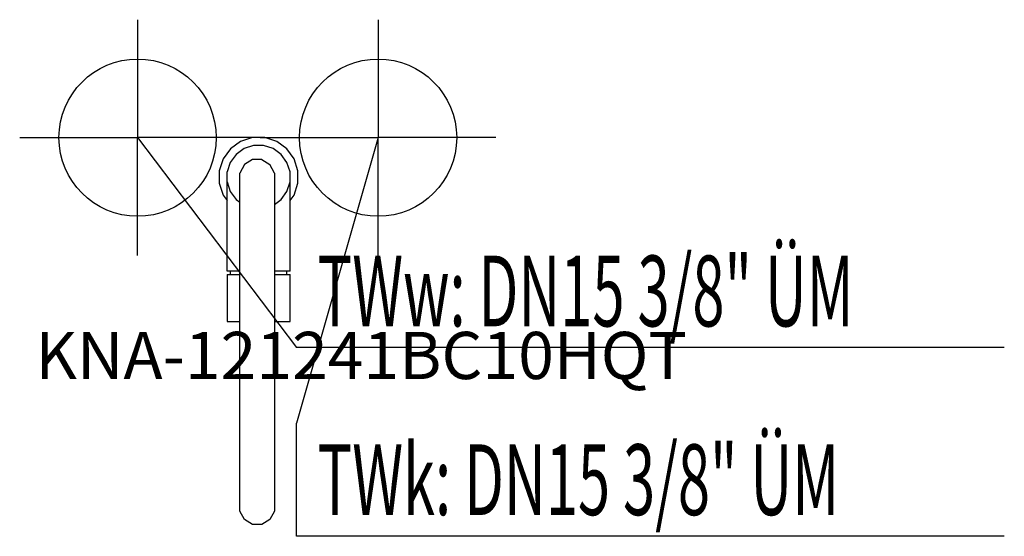
# Model space of a CAD drawing. Units: millimetres. Extents: x 0 to 626, y 0 to 328.
import ezdxf

# ---------------------------------------------------------------- set-up
doc = ezdxf.new("R2010")
doc.units = ezdxf.units.MM
doc.header["$MEASUREMENT"] = 0
doc.linetypes.add('AUSGEZOGEN', pattern=[0, 0])
doc.layers.get('0').update_dxf_attribs({"color": 1, "linetype": 'AUSGEZOGEN', "true_color": 0xff0000})
doc.layers.add('200', color=7, linetype='AUSGEZOGEN')
for name, color, linetype, true_color in [('410', 4, 'AUSGEZOGEN', 0x00ffff), ('550', 2, 'AUSGEZOGEN', 0xffff00), ('WARMWASSER', 4, 'AUSGEZOGEN', 0x00ffff)]:
    doc.layers.add(name, color=color, linetype=linetype, true_color=true_color)
doc.styles.get("Standard").update_dxf_attribs({"font": 'TXT.SHX'})

# ---------------------------------------------------------------- blocks, each defined once
blk = doc.blocks.new('GER_BLOCK_00001')
at = {"layer": '200', "linetype": 'AUSGEZOGEN'}
for p, q in [((140.51, 251.06), (134.1, 246.4)), ((148.04, 253.5), (140.51, 251.06)), ((155.96, 253.5), (148.04, 253.5)), ((163.49, 251.06), (155.96, 253.5)), ((169.9, 246.4), (163.49, 251.06)), ((134.1, 246.4), (129.44, 239.99)), ((142.81, 246.55), (137.68, 242.82)), ((148.83, 248.5), (142.81, 246.55)), ((155.17, 248.5), (148.83, 248.5)), ((161.19, 246.55), (155.17, 248.5)), ((166.32, 242.82), (161.19, 246.55)), ((174.56, 239.99), (169.9, 246.4)), ((129.44, 239.99), (127, 232.46)), ((137.68, 242.82), (133.95, 237.69)), ((148.05, 239.5), (142.95, 236.4)), ((153.95, 239.5), (148.05, 239.5)), ((153.95, 239.5), (159.05, 236.4)), ((170.05, 237.69), (166.32, 242.82)), ((177, 232.46), (174.56, 239.99)), ((127, 232.46), (127, 224.54)), ((133.95, 237.69), (132, 231.67)), ((142.95, 236.4), (140, 231)), ((162, 231), (159.05, 236.4)), ((172, 231.67), (170.05, 237.69)), ((177, 224.54), (177, 232.46)), ((132, 168.5), (132, 231.67)), ((140, 16), (140, 231)), ((162, 231), (162, 16)), ((172, 168.5), (172, 231.67)), ((127, 224.54), (129.44, 217.01)), ((132, 225.33), (133.95, 219.31)), ((133.95, 219.31), (137.68, 214.18)), ((166.32, 214.18), (170.05, 219.31)), ((170.05, 219.31), (172, 225.33)), ((174.56, 217.01), (177, 224.54)), ((129.44, 217.01), (132, 213.49)), ((137.68, 214.18), (140, 212.49)), ((162, 211.04), (166.32, 214.18)), ((172, 213.49), (174.56, 217.01)), ((140, 168.5), (132, 168.5)), ((132, 166.5), (132, 136.5)), ((132, 166.5), (140, 166.5)), ((134, 168.5), (134, 166.5)), ((172, 168.5), (162, 168.5)), ((162, 166.5), (172, 166.5)), ((170, 166.5), (170, 168.5)), ((172, 136.5), (172, 166.5)), ((132, 136.5), (140, 136.5)), ((162, 136.5), (172, 136.5)), ((142.95, 10.6), (140, 16)), ((162, 16), (159.05, 10.6)), ((148.05, 7.5), (142.95, 10.6)), ((153.95, 7.5), (148.05, 7.5)), ((159.05, 10.6), (153.95, 7.5))]:
    blk.add_line(p, q, dxfattribs=at)
blk.add_attdef('', (0, 0), '', height=1)
blk = doc.blocks.new('INST_BLOCK_00001')
at = {"layer": '410', "linetype": 'AUSGEZOGEN'}
for p in [(228, 328.5), (153, 253.5), (303, 253.5), (228, 178.5)]:
    blk.add_line(p, (228, 253.5), dxfattribs=at)
blk.add_circle((228, 253.5), 50, dxfattribs=at)
blk.add_attdef('', (0, 0), '', height=1)
blk = doc.blocks.new('INST_BLOCK_00002')
at = {"layer": 'WARMWASSER', "linetype": 'AUSGEZOGEN'}
for p in [(75, 328.5), (0, 253.5), (150, 253.5), (75, 178.5)]:
    blk.add_line(p, (75, 253.5), dxfattribs=at)
blk.add_circle((75, 253.5), 50, dxfattribs=at)
blk.add_attdef('', (0, 0), '', height=1)

msp = doc.modelspace()

# ---------------------------------------------------------------- linework, layer by layer
at = {"layer": '410', "linetype": 'AUSGEZOGEN'}
for p, q in [((228, 253.5), (176, 72)), ((176, 0), (176, 72)), ((626.38, 0), (176, 0))]:
    msp.add_line(p, q, dxfattribs=at)
at = {"layer": 'WARMWASSER', "linetype": 'AUSGEZOGEN'}
for p in [(75, 253.5), (626.38, 120)]:
    msp.add_line(p, (176, 120), dxfattribs=at)

# ---------------------------------------------------------------- block references
at = {"layer": '200'}
msp.add_blockref('GER_BLOCK_00001', (0, 0), dxfattribs=at)
at = {"layer": '410'}
msp.add_blockref('INST_BLOCK_00001', (0, 0), dxfattribs=at)
at = {"layer": 'WARMWASSER'}
msp.add_blockref('INST_BLOCK_00002', (0, 0), dxfattribs=at)

# ---------------------------------------------------------------- texts
at = {"layer": '410', "width": 0.6}
msp.add_text('TWk: DN15 3/8" ÜM', height=45, dxfattribs=at).set_placement((189.5, 13.5))
at = {"layer": '550', "flags": 1}
msp.add_attdef('KNA-121241BC10HQT', (10, 100), '', height=30, dxfattribs=at)
at = {"layer": 'WARMWASSER', "width": 0.6}
msp.add_text('TWw: DN15 3/8" ÜM', height=45, dxfattribs=at).set_placement((189.5, 133.5))

doc.saveas('drawing.dxf')
